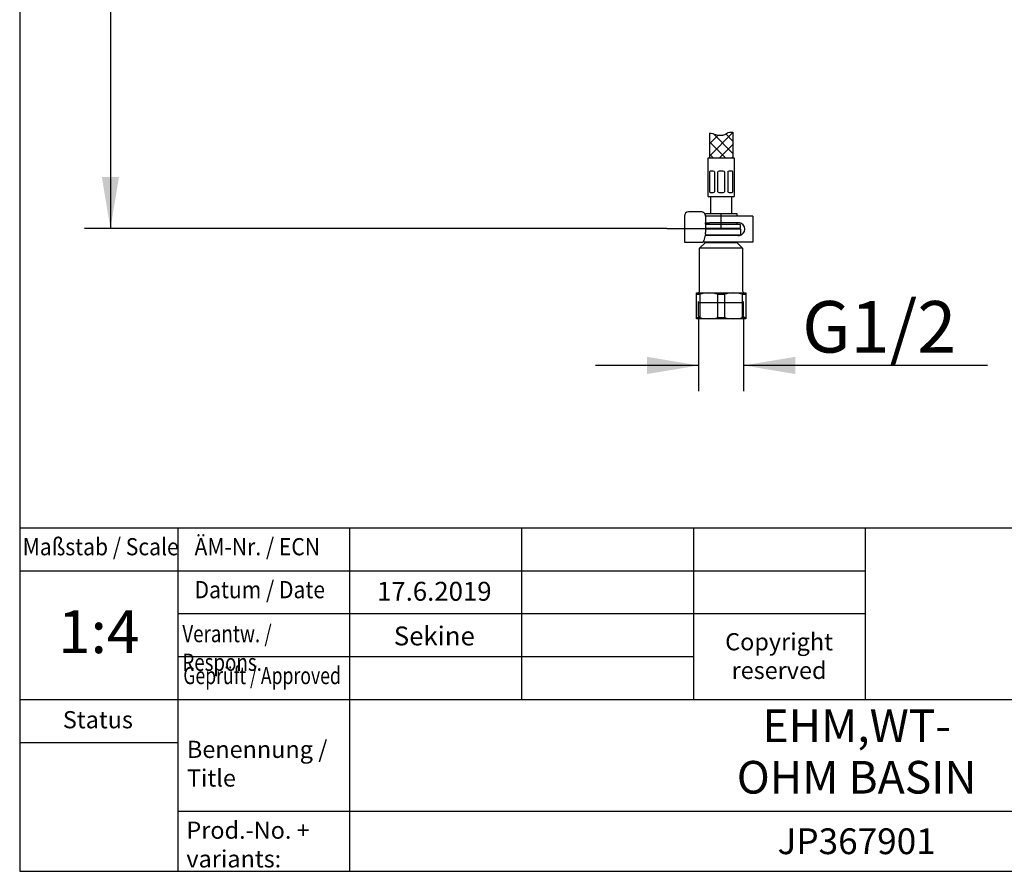
# Model space of a CAD drawing. Units: millimetres. Extents: x 7 to 203, y 5 to 291.
# Drawn here: x 7 to 121, y 5 to 104 of the extents above; entities that cross this region are included whole.
import ezdxf
from ezdxf.enums import TextEntityAlignment as Align
from ezdxf.lldxf.tags import DXFTag

# ---------------------------------------------------------------- set-up
doc = ezdxf.new("R2010")
doc.units = ezdxf.units.MM
for name, color, linetype in [('Default', 7, 'Continuous'), ('Layer3', 7, 'Continuous'), ('Layer6', 7, 'Continuous'), ('Layer7', 7, 'Continuous'), ('MDS_Layer_19', 7, 'Continuous'), ('MDS_Layer_20', 7, 'Continuous'), ('Standard', 7, 'Continuous'), ('ﾃﾞﾌｫﾙﾄ', 7, 'Continuous')]:
    doc.layers.add(name, color=color, linetype=linetype)
doc.styles.add('SEACAD_Arial', font='arial.ttf')
tags = doc.linetypes.add('CENTER2', pattern=[28.575, 19.05, -3.175, 3.175, -3.175]).pattern_tags.tags
tags[10:11] = [DXFTag(74, 4), DXFTag(75, 0), DXFTag(340, '0'), DXFTag(46, 0.0), DXFTag(50, 0.0), DXFTag(44, 0.0), DXFTag(45, 0.0)]
tags[8:9] = [DXFTag(74, 4), DXFTag(75, 0), DXFTag(340, '0'), DXFTag(46, 0.0), DXFTag(50, 0.0), DXFTag(44, 0.0), DXFTag(45, 0.0)]
tags[6:7] = [DXFTag(74, 4), DXFTag(75, 0), DXFTag(340, '0'), DXFTag(46, 0.0), DXFTag(50, 0.0), DXFTag(44, 0.0), DXFTag(45, 0.0)]
tags[4:5] = [DXFTag(74, 4), DXFTag(75, 0), DXFTag(340, '0'), DXFTag(46, 0.0), DXFTag(50, 0.0), DXFTag(44, 0.0), DXFTag(45, 0.0)]
tags = doc.linetypes.add('HIDDEN2', pattern=[4.7625, 3.175, -1.5875]).pattern_tags.tags
tags[6:7] = [DXFTag(74, 4), DXFTag(75, 0), DXFTag(340, '0'), DXFTag(46, 0.0), DXFTag(50, 0.0), DXFTag(44, 0.0), DXFTag(45, 0.0)]
tags[4:5] = [DXFTag(74, 4), DXFTag(75, 0), DXFTag(340, '0'), DXFTag(46, 0.0), DXFTag(50, 0.0), DXFTag(44, 0.0), DXFTag(45, 0.0)]
doc.dimstyles.new('TPI_1_4', dxfattribs={"dimtxt": 6, "dimasz": 6, "dimexe": 3, "dimexo": 0, "dimgap": 1.5, "dimtad": 0, "dimtih": 1, "dimtoh": 1, "dimdec": 0, "dimlfac": 4, "dimtxsty": 'SEACAD_Arial', "dimblk1": '_SE_FILLED', "dimblk2": '_SE_FILLED', "dimsah": 1, "dimcen": 3, "dimadec": 0, "dimazin": 0, "dimtfac": 0.7, "dimtdec": 3, "dimtofl": 0, "dimtmove": 0, "dimatfit": 3, "dimfxl": 1, "dimtolj": 1, "dimarcsym": 0})

# ---------------------------------------------------------------- blocks, each defined once
blk = doc.blocks.new('DMBLK1292')
at = {"layer": 'Layer3', "linetype": 'Continuous'}
for points in [[(16.16, 141.53), (18.16, 141.53), (17.16, 147.53)], [(16.16, 85.83), (17.16, 79.83), (18.16, 85.83)]]:
    blk.add_hatch(color=7, dxfattribs=at).paths.add_polyline_path(points)
at = {"layer": 'Layer3', "color": 7, "linetype": 'Continuous'}
for p, q in [((73.06, 147.53), (14.16, 147.53)), ((17.16, 147.53), (17.16, 116.86)), ((17.16, 106.66), (17.16, 79.83)), ((81.91, 79.83), (14.16, 79.83))]:
    blk.add_line(p, q, dxfattribs=at)
at = {"layer": 'Layer3', "color": 7, "linetype": 'Continuous', "style": 'SEACAD_Arial'}
blk.add_text('370', height=6, dxfattribs=at).set_placement((9.52, 114.76), align=Align.TOP_LEFT)
blk = doc.blocks.new('_SE_FILLED')
at = {"color": 0}
blk.add_line((0, 0), (-1, 0), dxfattribs=at)
blk.add_solid([(0, 0), (-1, -0.1665), (-1, 0.1665), (0, 0)], dxfattribs=at)
blk = doc.blocks.new('DMBLK1298')
at = {"layer": 'ﾃﾞﾌｫﾙﾄ', "linetype": 'Continuous'}
for points in [[(79.61, 62.89), (85.61, 63.89), (79.61, 64.89)], [(96.85, 62.89), (96.85, 64.89), (90.85, 63.89)]]:
    blk.add_hatch(color=7, dxfattribs=at).paths.add_polyline_path(points)
at = {"layer": 'ﾃﾞﾌｫﾙﾄ', "color": 7, "linetype": 'Continuous'}
for p, q in [((85.61, 69.62), (85.61, 60.89)), ((90.85, 69.62), (90.85, 60.89)), ((85.61, 63.89), (73.61, 63.89)), ((119.22, 63.89), (90.85, 63.89))]:
    blk.add_line(p, q, dxfattribs=at)
at = {"layer": 'ﾃﾞﾌｫﾙﾄ', "color": 7, "linetype": 'Continuous', "style": 'SEACAD_Arial'}
blk.add_text('G1/2', height=6, dxfattribs=at).set_placement((97.66, 71.39), align=Align.TOP_LEFT)

msp = doc.modelspace()

# ---------------------------------------------------------------- hatches: boundary and pattern name
at = {"layer": 'Layer7', "linetype": 'Continuous'}
h = msp.add_hatch(dxfattribs=at)
h.set_pattern_fill('NET', scale=0.31496, angle=45, style=0)
edge = h.paths.add_edge_path()
edge.add_line((86.86, 88.01), (89.61, 88.01))
edge.add_line((89.61, 88.01), (89.61, 91.05))
edge.add_spline(control_points=[(89.61, 91.05), (89.41, 91.06), (89.04, 91.08), (88.55, 90.63), (87.67, 90.67), (87.13, 90.94), (86.88, 90.95), (86.86, 90.95)], knot_values=[0, 0, 0, 0, 0.186741, 0.360371, 0.74424, 0.979591, 1, 1, 1, 1], degree=3, periodic=0)
edge.add_line((86.86, 90.95), (86.86, 88.01))

# ---------------------------------------------------------------- linework, layer by layer
at = {"layer": 'Default', "color": 7, "linetype": 'Continuous'}
for p, q in [((85.17, 81.76), (84.45, 81.76)), ((85.43, 81.76), (85.17, 81.76)), ((86, 81.76), (85.43, 81.76)), ((83.95, 81.26), (83.95, 78.26)), ((86.41, 81.26), (86.41, 79.37)), ((86.88, 81.26), (86.41, 81.26)), ((86.41, 80.51), (86.88, 80.51)), ((89.95, 81.26), (86.88, 81.26)), ((89.95, 80.51), (86.88, 80.51)), ((90.36, 81.26), (89.95, 81.26)), ((90.23, 80.51), (89.95, 80.51)), ((91.48, 81.26), (90.36, 81.26)), ((91.93, 81.26), (91.48, 81.26)), ((91.93, 81.26), (91.93, 78.26)), ((86.4, 79.2), (86.23, 78.42)), ((86.37, 79.08), (90.48, 79.08)), ((86.41, 79.83), (90.41, 79.83)), ((90.48, 79.76), (86.41, 79.76)), ((90.41, 79.83), (90.48, 79.76)), ((90.48, 79.08), (90.44, 79.03)), ((90.48, 79.76), (90.48, 79.08)), ((83.95, 78.26), (84.16, 78.26)), ((84.16, 78.26), (84.89, 78.26)), ((84.89, 78.26), (85.58, 78.26)), ((85.58, 78.26), (86.1, 78.26)), ((85.73, 77.53), (86.36, 78.16)), ((86.88, 78.26), (86.14, 78.26)), ((86.88, 79.01), (86.36, 79.01)), ((86.36, 78.16), (86.36, 78.26)), ((90.11, 78.16), (86.36, 78.16)), ((90.24, 79.01), (86.62, 79.01)), ((89.95, 78.26), (86.88, 78.26)), ((90.36, 78.26), (89.95, 78.26)), ((90.11, 78.26), (90.11, 78.16)), ((90.11, 78.16), (90.73, 77.53)), ((90.17, 79.01), (90.23, 79.01)), ((91.48, 78.26), (90.36, 78.26)), ((91.93, 78.26), (91.48, 78.26)), ((90.73, 77.53), (85.73, 77.53)), ((85.73, 72.58), (85.73, 77.53)), ((90.73, 77.53), (90.73, 72.58)), ((85.36, 72.19), (85.36, 72.33)), ((85.36, 72.33), (86.8, 72.33)), ((86.8, 72.33), (89.67, 72.33)), ((89.67, 72.33), (91.11, 72.33)), ((91.11, 72.33), (91.11, 72.19)), ((85.36, 69.47), (85.36, 72.19)), ((85.36, 72.19), (85.74, 72.19)), ((85.74, 72.19), (85.74, 69.47)), ((87.86, 69.47), (87.86, 72.19)), ((87.86, 72.19), (88.61, 72.19)), ((88.61, 72.19), (88.61, 69.47)), ((90.73, 69.47), (90.73, 72.19)), ((90.73, 72.19), (91.11, 72.19)), ((91.11, 72.19), (91.11, 69.47)), ((85.36, 69.47), (85.74, 69.47)), ((85.36, 69.33), (85.36, 69.47)), ((86.8, 69.33), (85.36, 69.33)), ((89.67, 69.33), (86.8, 69.33)), ((87.86, 69.47), (88.61, 69.47)), ((91.11, 69.33), (89.67, 69.33)), ((90.73, 69.47), (91.11, 69.47)), ((91.11, 69.47), (91.11, 69.33)), ((6.6, 45), (203, 45)), ((25, 45), (25, 5)), ((45, 45), (45, 5)), ((65, 45), (65, 25)), ((85, 45), (85, 25)), ((105, 45), (105, 25)), ((6.6, 40), (105, 40)), ((25, 35), (105, 35)), ((25, 30), (85, 30)), ((6.6, 25), (203, 25)), ((6.6, 20), (25, 20)), ((25, 12), (203, 12))]:
    msp.add_line(p, q, dxfattribs=at)
at = {"layer": 'Default', "color": 7, "linetype": 'HIDDEN2'}
msp.add_line((85.61, 71.21), (90.85, 71.21), dxfattribs=at)
at = {"layer": 'Default', "color": 7, "linetype": 'Continuous'}
for centre, radius, start, end in [((84.45, 81.26), 0.5, 90, 180), ((90.23, 79.76), 0.749, 80.1708, 90.0074), ((90.23, 79.76), 0.75, 279.8219, 80.1781), ((90.23, 79.75), 0.749, 269.9926, 279.8292), ((85.48, 72.58), 0.25, 270, 0), ((86.82, 68.21), 4.12, 90.2895, 105.2092), ((86.77, 68.17), 4.16, 74.8512, 89.65), ((89.69, 68.21), 4.12, 90.2895, 105.2092), ((89.65, 68.17), 4.16, 74.8512, 89.65), ((90.98, 72.58), 0.25, 180, 270), ((86.82, 73.49), 4.16, 254.8512, 269.65), ((86.78, 73.45), 4.12, 270.2895, 285.2092), ((89.7, 73.49), 4.16, 254.8512, 269.65), ((89.65, 73.45), 4.12, 270.2895, 285.2092)]:
    msp.add_arc(centre, radius, start, end, dxfattribs=at)
for centre, major_axis, ratio, start_param, end_param in [((86, 81.26), (0, -0.5), 0.819152, 1.570796, 3.141593), ((86.13, 79.37), (0, -0.5), 0.573576, 1.22173, 1.570796), ((86.1, 78.51), (0, 0.25), 0.573576, 3.141593, 4.363323)]:
    msp.add_ellipse(centre, major_axis=major_axis, ratio=ratio, start_param=start_param, end_param=end_param, dxfattribs=at)
at = {"layer": 'Layer3', "color": 7, "linetype": 'CENTER2'}
msp.add_line((88.23, 79.83), (88.23, 81.58), dxfattribs=at)
at = {"layer": 'Layer6', "color": 7, "linetype": 'Continuous'}
msp.add_line((81.91, 79.83), (86.41, 79.83), dxfattribs=at)
at = {"layer": 'Layer7', "color": 7, "linetype": 'Continuous'}
for p, q in [((86.86, 90.95), (86.86, 88.01)), ((89.61, 91.05), (89.61, 88.01)), ((86.67, 88.01), (86.67, 86.51)), ((89.8, 88.01), (86.67, 88.01)), ((89.8, 86.51), (89.8, 88.01)), ((86.69, 86.51), (86.67, 86.51)), ((86.73, 84.13), (86.73, 86.41)), ((86.86, 86.41), (86.86, 84.13)), ((87.31, 86.51), (86.97, 86.51)), ((87.48, 84.13), (87.48, 86.41)), ((87.8, 86.41), (87.8, 84.13)), ((88.47, 86.51), (88, 86.51)), ((88.67, 84.13), (88.67, 86.41)), ((88.99, 86.41), (88.99, 84.13)), ((89.49, 86.51), (89.16, 86.51)), ((89.6, 84.13), (89.6, 86.41)), ((89.73, 86.41), (89.73, 84.13)), ((89.78, 86.51), (89.8, 86.51)), ((86.69, 84.03), (86.67, 84.03)), ((86.67, 84.03), (86.67, 83.63)), ((86.97, 84.03), (87.31, 84.03)), ((88, 84.03), (88.47, 84.03)), ((89.16, 84.03), (89.49, 84.03)), ((89.8, 84.03), (89.78, 84.03)), ((89.8, 83.63), (89.8, 84.03)), ((89.67, 83.51), (86.8, 83.51))]:
    msp.add_line(p, q, dxfattribs=at)
for centre, radius, start, end in [((87.3, 86.29), 0.219, 32.7998, 87.0776), ((88, 86.26), 0.25, 90, 143.1301), ((88.47, 86.26), 0.25, 36.8699, 90), ((89.17, 86.29), 0.214, 92.2443, 147.8782), ((87.3, 84.24), 0.214, 272.2443, 327.8782), ((88, 84.28), 0.25, 216.8699, 270), ((88.47, 84.28), 0.25, 270, 323.1301), ((89.17, 84.25), 0.219, 212.7998, 267.0776), ((86.8, 83.63), 0.125, 180, 270), ((89.67, 83.63), 0.125, 270, 0)]:
    msp.add_arc(centre, radius, start, end, dxfattribs=at)
for centre, major_axis, start_param, end_param in [((87.01, 86.26), (0, 0.25), 0, 0.927295), ((89.46, 86.26), (0, -0.25), 2.214297, 3.141593), ((87.01, 84.28), (0, 0.25), 2.214297, 3.141593), ((89.46, 84.28), (0, -0.25), 0, 0.927295)]:
    msp.add_ellipse(centre, major_axis=major_axis, ratio=0.707107, start_param=start_param, end_param=end_param, dxfattribs=at)
for points, knots in [([(86.86, 90.95), (86.88, 90.95), (87.13, 90.94), (87.67, 90.67), (88.55, 90.63), (89.04, 91.08), (89.41, 91.06), (89.61, 91.05)], [0, 0, 0, 0, 0.020409, 0.25576, 0.639629, 0.813259, 1, 1, 1, 1]), ([(86.73, 86.41), (86.73, 86.42), (86.73, 86.44), (86.72, 86.46), (86.72, 86.47), (86.7, 86.5), (86.7, 86.51), (86.69, 86.51)], [0, 0, 0, 0, 0.25, 0.25, 0.5, 0.5, 1, 1, 1, 1]), ([(86.97, 86.51), (86.96, 86.51), (86.95, 86.5), (86.93, 86.49), (86.92, 86.49), (86.89, 86.46), (86.88, 86.44), (86.86, 86.41)], [0, 0, 0, 0, 0.25, 0.25, 0.5, 0.5, 1, 1, 1, 1]), ([(89.6, 86.41), (89.6, 86.42), (89.59, 86.44), (89.58, 86.46), (89.57, 86.47), (89.54, 86.5), (89.52, 86.51), (89.49, 86.51)], [0, 0, 0, 0, 0.25, 0.25, 0.5, 0.5, 1, 1, 1, 1]), ([(89.78, 86.51), (89.78, 86.51), (89.77, 86.5), (89.77, 86.49), (89.76, 86.49), (89.75, 86.46), (89.74, 86.44), (89.73, 86.41)], [0, 0, 0, 0, 0.25, 0.25, 0.5, 0.5, 1, 1, 1, 1]), ([(86.69, 84.03), (86.69, 84.03), (86.7, 84.03), (86.7, 84.04), (86.71, 84.05), (86.72, 84.07), (86.73, 84.1), (86.73, 84.13)], [0, 0, 0, 0, 0.25, 0.25, 0.5, 0.5, 1, 1, 1, 1]), ([(86.86, 84.13), (86.87, 84.11), (86.88, 84.1), (86.89, 84.08), (86.9, 84.07), (86.93, 84.04), (86.95, 84.03), (86.97, 84.03)], [0, 0, 0, 0, 0.25, 0.25, 0.5, 0.5, 1, 1, 1, 1]), ([(89.49, 84.03), (89.51, 84.03), (89.52, 84.03), (89.54, 84.04), (89.55, 84.05), (89.58, 84.07), (89.59, 84.1), (89.6, 84.13)], [0, 0, 0, 0, 0.25, 0.25, 0.5, 0.5, 1, 1, 1, 1]), ([(89.73, 84.13), (89.74, 84.11), (89.74, 84.1), (89.75, 84.08), (89.75, 84.07), (89.77, 84.04), (89.77, 84.03), (89.78, 84.03)], [0, 0, 0, 0, 0.25, 0.25, 0.5, 0.5, 1, 1, 1, 1])]:
    msp.add_open_spline(points, degree=3, knots=knots, dxfattribs=at)
at = {"layer": 'MDS_Layer_19', "color": 7, "linetype": 'Continuous'}
for p, q in [((86.98, 83.51), (86.98, 81.58)), ((89.48, 81.58), (89.48, 83.51)), ((86.42, 81.58), (90.05, 81.58)), ((86.42, 81.26), (86.42, 81.58)), ((90.05, 81.58), (90.05, 81.26)), ((86.41, 80.33), (90.41, 80.33)), ((86.42, 80.33), (86.42, 80.51)), ((90.05, 80.51), (90.05, 80.33)), ((90.48, 79.91), (90.48, 80.26))]:
    msp.add_line(p, q, dxfattribs=at)
for centre, start, end in [((90.41, 80.26), 0, 90), ((90.41, 79.91), 270, 0)]:
    msp.add_arc(centre, 0.075, start, end, dxfattribs=at)
at = {"layer": 'MDS_Layer_20', "color": 7, "linetype": 'Continuous'}
msp.add_line((90.41, 79.83), (86.41, 79.83), dxfattribs=at)
at = {"layer": 'Standard', "color": 7, "linetype": 'Continuous'}
for p, q in [((6.6, 291), (6.6, 5)), ((6.6, 5), (203, 5))]:
    msp.add_line(p, q, dxfattribs=at)
at = {"layer": 'ﾃﾞﾌｫﾙﾄ', "color": 7, "linetype": 'HIDDEN2'}
for p, q in [((85.61, 69.62), (85.61, 71.33)), ((90.85, 69.62), (90.85, 71.33))]:
    msp.add_line(p, q, dxfattribs=at)

# ---------------------------------------------------------------- texts
at = {"layer": 'Default', "char_height": 2, "attachment_point": 1, "style": 'SEACAD_Arial'}
for s, insert, width in [('{\\fArial|b0||i0||c0|p34;\\C7;\\H2.;\\W0.9;Maßstab / Scale}', (6.95, 43.79), 18.453), ('{\\fArial|b0||i0||c0|p34;\\C7;\\H2.;\\W0.9;ÄM-Nr. / ECN}', (26.95, 43.79), 18.453), ('{\\fArial|b0||i0||c0|p34;\\C7;\\H2.;\\W0.9;Datum / Date}', (26.95, 38.79), 18.453), ('{\\fArial|b0||i0||c0|p34;\\C7;\\H2.;\\W0.8;Verantw. / Respons.}', (25.53, 33.67), 20.0013), ('{\\fArial|b0||i0||c0|p34;\\C7;\\H2.;\\W0.752;Geprüft / Approved}', (25.64, 28.79), 18.3913)]:
    msp.add_mtext(s, dxfattribs=dict(at, insert=insert, width=width))
at = {"layer": 'Default'}
for s, insert, char_height, width, attachment_point in [('{\\fSolid Edge ISO|b0||i0||c0|p34;\\C7;\\H2.2;\\W1.;17.6.2019}', (54.85, 37.6), 2.2, 18.9, 5), ('{\\fSolid Edge ISO|b0||i0||c0|p34;\\C7;\\H5.;\\W1.;1:4}', (15.8, 32.9), 5, 16.8, 5), ('{\\fSolid Edge ISO|b0||i0||c0|p34;\\C7;\\H2.2;\\W1.;Sekine}', (54.85, 32.4), 2.2, 18.9, 5), ('{\\fArial|b0||i0||c0|p34;\\C7;\\H2.;\\W1.;Copyright\\P}{\\fArial|b0||i0||c0|p34;\\C7;\\H2.;\\W1.;reserved}', (94.97, 30.06), 2, 19.9739, 5), ('{\\fArial|b0||i0||c0|p34;\\C7;\\H2.;\\W1.;Status}', (15.7, 22.65), 2, 18.453, 5), ('{\\fSolid Edge ISO|b0||i0||c0|p34;\\C7;\\H3.8;\\W1.;EHM,WT-}', (104, 21.95), 3.8, 78, 5), ('{\\fArial|b0||i0||c0|p34;\\C7;\\H2.;\\W1.;Benennung /\\P}{\\fArial|b0||i0||c0|p34;\\C7;\\H2.;\\W1.;Title}', (26.06, 17.53), 2, 20.1197, 4), ('{\\fSolid Edge ISO|b0||i0||c0|p34;\\C7;\\H3.8;\\W1.;OHM BASIN}', (104, 15.95), 3.8, 78, 5), ('{\\fArial|b0||i0||c0|p34;\\C7;\\H2.;\\W1.;Prod.-No. +\\P}{\\fArial|b0||i0||c0|p34;\\C7;\\H2.;\\W1.;variants:}', (26, 8.12), 2, 20.0006, 4), ('{\\fSolid Edge ISO|b0||i0||c0|p34;\\C7;\\H3.;\\W1.;JP367901}', (104, 8.5), 3, 112, 5)]:
    msp.add_mtext(s, dxfattribs=dict(at, insert=insert, char_height=char_height, width=width, attachment_point=attachment_point))

# ---------------------------------------------------------------- dimensions: what is measured, and where the dimension line sits
at = {"layer": 'Layer3', "color": 7, "linetype": 'Continuous'}
dim = msp.add_linear_dim(base=(17.16, 79.83), p1=(73.06, 147.53), p2=(81.91, 79.83), angle=90, text='\\A1;370 {}', dimstyle='TPI_1_4', dxfattribs=at)
dim.commit()
dim.dimension.update_dxf_attribs({"geometry": 'DMBLK1292', "text_midpoint": (17.16, 111.76), "dimtype": 160})
at = {"layer": 'ﾃﾞﾌｫﾙﾄ', "color": 7, "linetype": 'Continuous'}
dim = msp.add_linear_dim(base=(90.85, 63.89), p1=(90.85, 69.62), p2=(85.61, 69.62), angle=180, text='\\A1;G1/2 {}', dimstyle='TPI_1_4', dxfattribs=at)
dim.commit()
dim.dimension.update_dxf_attribs({"geometry": 'DMBLK1298', "text_midpoint": (95.56, 63.89), "dimtype": 161})

doc.saveas('drawing.dxf')
